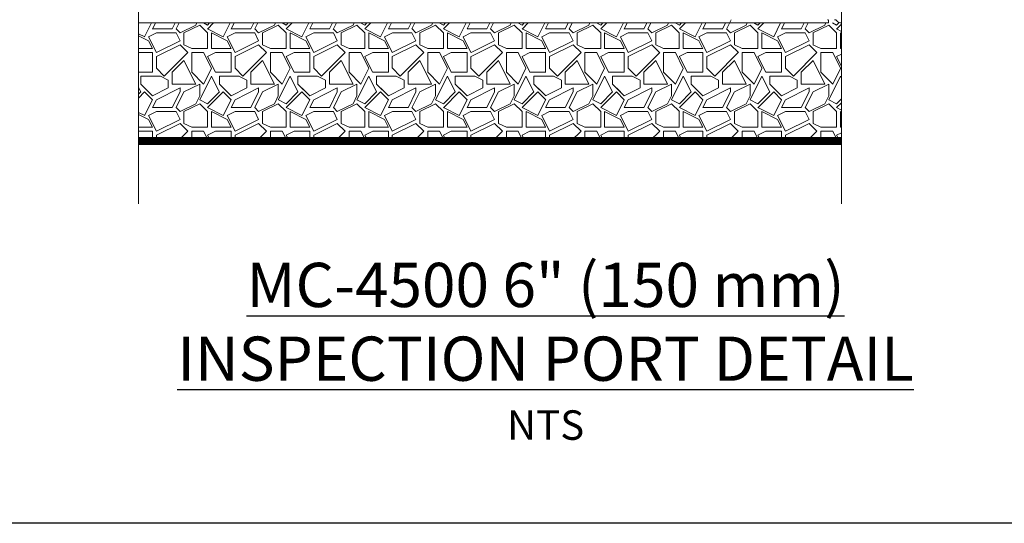
# Paper-space layout 'Detail_IP_4500_6' of a CAD drawing. Units: feet. Extents: x 3.69 to 11.31, y 2.37 to 7.68.
# Drawn here: x 6.3 to 8.81, y 2.37 to 3.66 of the extents above; entities that cross this region are included whole.
import ezdxf

# ---------------------------------------------------------------- set-up
doc = ezdxf.new("R2010")
doc.units = ezdxf.units.FT
doc.header["$MEASUREMENT"] = 0
doc.layers.get('0').update_dxf_attribs({"lineweight": 9})
for name, color, linetype, lineweight in [('UGD - DETAIL 1', 251, 'Continuous', 0), ('UGD - DETAIL 2', 7, 'Continuous', 5), ('UGD - DETAIL 4', 7, 'Continuous', 18)]:
    doc.layers.add(name, color=color, linetype=linetype, lineweight=lineweight)
doc.layers.add('UGD - DETAIL TEXT', color=7, linetype='Continuous')
doc.styles.add('UGD_Standard', font='arial.ttf')

# ---------------------------------------------------------------- blocks, each defined once
blk = doc.blocks.new('subblock_IP4500_6')
at = {"layer": 'UGD - DETAIL 1'}
h = blk.add_hatch(dxfattribs=at)
h.set_pattern_fill('GRAVEL1', color=256, scale=6.000093, style=0, pattern_type=2)
h.set_pattern_definition([(0, (-9.2457, -63.25), (6.0001, 6.0001), [1.8, -4.20006]), (0, (-5.6456, -62.65), (6.0001, 6.0001), [1.5, -4.5001]), (0, (-5.9456, -62.35), (6.0001, 6.0001), [1.2, -4.8001]), (0, (-7.7457, -60.85), (6.0001, 6.0001), [0.9, -0.9, 1.20002, -3.00005]), (0, (-7.7457, -60.55), (6.0001, 6.0001), [1.20002, -0.3, 1.50002, -3.00005]), (0, (-10.4457, -59.35), (6.0001, 6.0001), [1.5, -4.50007]), (0, (-4.7456, -59.05), (6.0001, 6.0001), [1.5, -4.5001]), (90, (-10.4457, -62.05), (-6.0001, 6.0001), [0.9, -5.1001]), (90, (-9.5457, -57.55), (-6.0001, 6.0001), [0.6, -5.4001]), (90, (-9.2457, -63.25), (-6.0001, 6.0001), [0.9, -5.1001]), (90, (-8.6457, -57.85), (-6.0001, 6.0001), [0.3, -5.7001]), (90, (-8.3457, -60.25), (-6.0001, 6.0001), [0.9, -5.1001]), (90, (-7.7457, -62.35), (-6.0001, 6.0001), [1.5, -4.5001]), (90, (-7.1456, -58.15), (-6.0001, 6.0001), [0.9, -5.1001]), (90, (-6.5456, -60.55), (-6.0001, 6.0001), [1.2, -4.8001]), (90, (-6.2456, -60.55), (-6.0001, 6.0001), [1.2, -4.8001]), (90, (-5.6456, -63.25), (-6.0001, 6.0001), [0.6, -5.4001]), (90, (-4.7456, -62.35), (-6.0001, 6.0001), [1.5, -4.5001]), (45, (-9.8457, -62.6503), (7e-16, 6.0001), [2.5456, -5.9398]), (45, (-9.2457, -62.3502), (7e-16, 6.0001), [1.2728, -7.2126]), (45, (-6.5456, -59.05), (7e-16, 6.0001), [1.6971, -6.7883]), (45, (-6.5456, -58.75), (7e-16, 6.0001), [1.2728, -7.2126]), (135, (-8.6457, -59.35), (-6.0001, 7e-16), [0.4243, -8.06114]), (135, (-9.8457, -62.6503), (-6.0001, 7e-16), [0.84854, -7.6369]), (135, (-8.0457, -60.8502), (-6.0001, 7e-16), [0.84854, -7.6369]), (135, (-6.5456, -59.35), (-6.0001, 7e-16), [0.84854, -7.6369]), (135, (-4.7456, -58.15), (-6.0001, 7e-16), [1.2728, -7.2126]), (135, (-4.7456, -58.45), (-6.0001, 7e-16), [0.84854, -7.6369]), (135, (-5.0456, -57.85), (-6.0001, 7e-16), [0.84854, -7.6369]), (135, (-6.8456, -63.2503), (-6.0001, 7e-16), [1.2728, -7.2126]), (26.565, (-5.0456, -59.6502), (6.0001, 2e-09), [0.6708, -12.7458]), (26.565, (-6.5456, -61.1502), (6.00009, 2e-09), [0.6708, -12.7458]), (26.565, (-8.6457, -59.3502), (6.00009, 2e-09), [1.3416, -12.075]), (26.565, (-8.3457, -57.8502), (6.00009, 2e-09), [1.3416, -12.075]), (26.565, (-8.3457, -59.3502), (6.00009, 2e-09), [1.3416, -12.075]), (26.565, (-4.7456, -58.1502), (6.0001, 2e-09), [1.3416, -12.075]), (26.565, (-10.4457, -61.1502), (6.00009, 2e-09), [2.0125, -11.4041]), (26.565, (-10.4457, -60.8502), (6.00009, 2e-09), [2.0125, -11.4041]), (26.565, (-10.4457, -58.4502), (6.00009, 2e-09), [2.0125, -11.4041]), (63.435, (-7.4457, -58.7502), (3e-10, 6.00009), [0.6708, -12.7458]), (63.435, (-4.7456, -59.0502), (3e-10, 6.0001), [0.6708, -8.05013, 1.34162, -3.35405]), (63.435, (-5.3456, -59.6502), (3e-10, 6.0001), [1.3416, -12.075]), (63.435, (-8.9457, -59.0502), (3e-10, 6.00009), [1.3416, -12.075]), (63.435, (-9.2457, -59.0502), (3e-10, 6.00009), [1.3416, -12.075]), (63.435, (-7.1456, -58.4502), (3e-10, 6.00009), [2.0125, -11.4041]), (116.565, (-8.6457, -59.9502), (-2e-09, 6.00009), [0.6708, -12.7458]), (116.565, (-4.7456, -60.5502), (-2e-09, 6.0001), [0.6708, -12.7458]), (116.565, (-5.9456, -62.3502), (-2e-09, 6.00009), [1.3416, -12.075]), (116.565, (-6.2456, -62.0502), (-2e-09, 6.00009), [1.3416, -12.075]), (116.565, (-5.6456, -57.8502), (-2e-09, 6.0001), [1.3416, -12.075]), (116.565, (-10.4457, -60.8502), (-2e-09, 6.00009), [1.3416, -12.075]), (116.565, (-7.4457, -63.2503), (-2e-09, 6.00009), [2.0125, -11.4041]), (153.435, (-5.3456, -59.6502), (-6.0001, 3e-10), [1.3416, -12.075]), (153.435, (-5.0456, -59.9502), (-6.0001, 3e-10), [1.3416, -12.075]), (153.435, (-9.5457, -62.9503), (-6.00009, 3e-10), [0.6708, -12.7458]), (153.435, (-7.7457, -60.5502), (-6.00009, 3e-10), [0.6708, -12.7458]), (153.435, (-6.5456, -58.7502), (-6.00009, 3e-10), [0.6708, -12.7458])])
h.paths.add_polyline_path([(43.192, -54.25), (35.505, -54.25, -0.213422), (35.132, -54.083, 0.213422), (34.946, -54), (34.481, -54), (34.483, -54.25), (31.484, -54.25), (-10.446, -54.25), (-10.446, -63.25), (43.192, -63.25)])
at = {"layer": 'UGD - DETAIL 2', "ltscale": 5}
blk.add_line((42.193, -54), (42.196, -54.25), dxfattribs=at)
for points in [[(-10.446, 40.719), (-10.446, -18.172), (-17.276, -21.587), (-3.616, -25.002), (-10.446, -28.417), (-10.446, -68.049)], [(43.192, 40.719), (43.192, -18.172), (36.362, -21.587), (50.022, -25.002), (43.192, -28.417), (43.192, -68.049)]]:
    blk.add_lwpolyline(points, dxfattribs=at)
at = {"layer": 'UGD - DETAIL 2', "ltscale": 5, "const_width": 0.6}
blk.add_lwpolyline([(43.192, -63.25), (-10.446, -63.25)], dxfattribs=at)
at = {"layer": 'UGD - DETAIL 2', "ltscale": 5}
for centre, radius, start, end in [((42.134, -54.06), 0.06, 0.5, 90), ((42.658, -54.25), 0.25, 41.81031, 90), ((43.217, -53.75), 0.5, 221.81031, 267.10934)]:
    blk.add_arc(centre, radius, start, end, dxfattribs=at)
at = {"layer": 'UGD - DETAIL 4', "ltscale": 5}
blk.add_line((42.196, -54.25), (-10.446, -54.25), dxfattribs=at)

psp = doc.layouts.new('Detail_IP_4500_6')

# ---------------------------------------------------------------- linework, layer by layer
at = {"layer": 'Defpoints'}
psp.add_lwpolyline([(3.688, 7.625), (11.313, 7.625), (11.313, 2.375), (3.688, 2.375)], close=True, dxfattribs=at)

# ---------------------------------------------------------------- block references
at = {"xscale": 0.03333333333333333, "yscale": 0.03333333333333333, "zscale": 0.03333333333333333}
psp.add_blockref('subblock_IP4500_6', (6.9547, 5.4555), dxfattribs=at)

# ---------------------------------------------------------------- texts
at = {"layer": 'UGD - DETAIL TEXT', "insert": (7.6419, 2.8123), "char_height": 0.075, "attachment_point": 5, "style": 'UGD_Standard'}
psp.add_mtext('{\\fArial|b1|i0|c0|p34;\\H1.5x;\\LMC-4500 6" (150 mm) INSPECTION PORT DETAIL\\P}NTS', dxfattribs=at)

doc.saveas('drawing.dxf')
